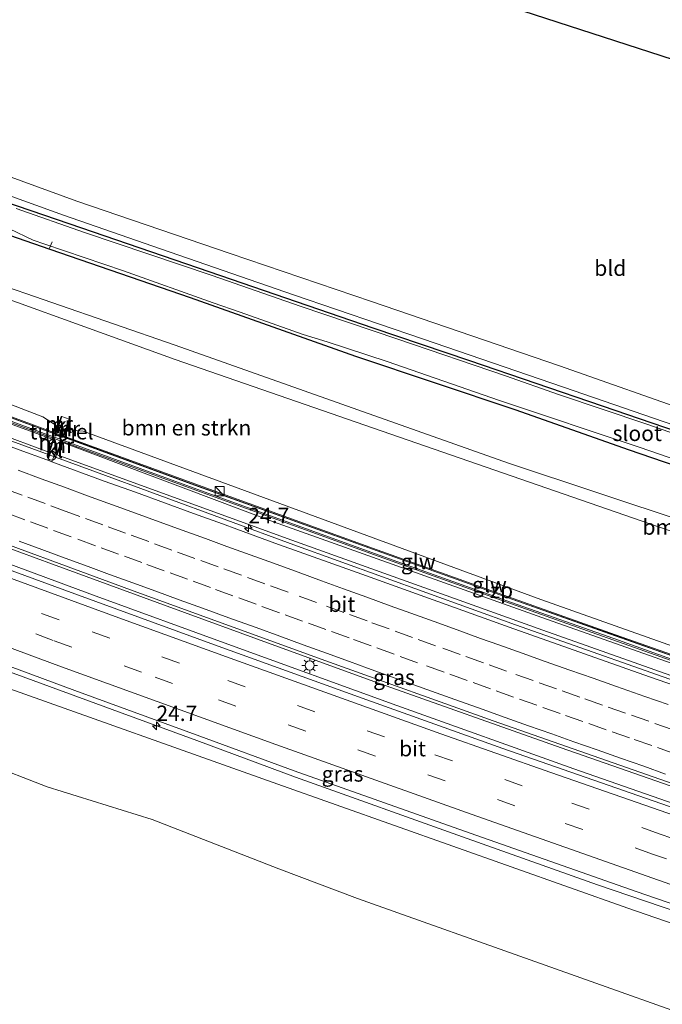
# Model space of a CAD drawing. Units: metres. Extents: x 119990 to 130012, y 474999 to 481251.
# Drawn here: x 122406 to 122510, y 477978 to 478138 of the extents above; entities that cross this region are included whole.
import ezdxf
from ezdxf.enums import TextEntityAlignment as Align

# ---------------------------------------------------------------- set-up
doc = ezdxf.new("R2010")
doc.units = ezdxf.units.M
doc.linetypes.add('VW-3-9_STREEP', pattern=[12, 3, -9])
doc.layers.get('0').update_dxf_attribs({"lineweight": 25})
for name, color, linetype, lineweight in [('B-ME-AL-OVERIG-L-B1', 7, 'Continuous', 18), ('B-ME-AM-KILOMETR-S-B1', 7, 'Continuous', 18), ('B-ME-BV-GELEIDECONSTRUCTIE-GELEIDERAIL-L-B1', 213, 'BV-GELEIDERAIL', 18), ('B-ME-GR-BOMENSTRUIKEN-GV-B6', 93, 'Continuous', 18), ('B-ME-GW-KRUINLIJN-L-B1', 93, 'Continuous', 18), ('B-ME-GW-TEENLIJN-L-B1', 93, 'Continuous', 18), ('B-ME-IE-GRASLAND-GV-B6', 93, 'Continuous', 18), ('B-ME-IE-GRONDWERKLIJN-GROND_INGERICHT-GV-B6', 253, 'Continuous', 18), ('B-ME-IE-INRICHTINGSELEMENT-GV-B6', 253, 'Continuous', 18), ('B-ME-IE-INRICHTINGSELEMENT-S-B1', 253, 'Continuous', 18), ('B-ME-IE-MEUBILAIR_WEGMEUBILAIR-LICHTMAST-S-B1', 8, 'Continuous', 18), ('B-ME-KW-GELUIDSWERING-GV-B6', 8, 'Continuous', 18), ('B-ME-KW-SCHERM-L-B1', 8, 'Continuous', 18), ('B-ME-MW-MUUR-GV-B6', 8, 'IE-TERREINAFSCHEIDING-KUNSTMATIG', 18), ('B-ME-OG-WATER-GV-B6', 153, 'Continuous', 18), ('B-ME-VH-VERH_SOORT-BITUMEN-GV-B6', 8, 'IE-TERREINAFSCHEIDING-NATUURLIJK-HOUTWAL', 18), ('B-ME-VH-VERH_SOORT-KLINKERS-GV-B6', 8, 'IE-TERREINAFSCHEIDING-NATUURLIJK-HOUTWAL', 18), ('B-ME-VH-VERH_SOORT-ONVERHARD-GV-B6', 8, 'Continuous', 18), ('B-ME-VW-MARKERING-39STREEP-015-L-B1', 255, 'VW-3-9_STREEP', 18), ('B-ME-VW-MARKERING-STREEP-015-L-B1', 7, 'Continuous', 18)]:
    doc.layers.add(name, color=color, linetype=linetype, lineweight=lineweight)
for name, color, linetype in [('B-ME-GW-INSTEEKWATERGANG-L-B1', 10, 'Continuous'), ('B-ME-KG-KADASTRAAL-OPNAMEDTMGRENS-L-B1', 10, 'Continuous'), ('B-ME-KW-TUNNEL-GV-B7', 10, 'Continuous')]:
    doc.layers.add(name, color=color, linetype=linetype)
doc.styles.add('NLCS-ISO', font='NLCS-ISO.TTF')
doc.linetypes.add('BV-GELEIDERAIL', pattern='A,10,-3,[108,NLCS.SHX,S=1,R=0,X=0,Y=0],-3', length=16)
doc.linetypes.add('IE-TERREINAFSCHEIDING-KUNSTMATIG', pattern='A,4,[82,NLCS.SHX,S=0.75,R=90,X=0,Y=0],4,-2', length=10)
doc.linetypes.add('IE-TERREINAFSCHEIDING-NATUURLIJK-HOUTWAL', pattern='A,7,-1.5,[67,NLCS.SHX,S=0.75,R=45,X=0,Y=0],-1.5,7,-1.5,[70,NLCS.SHX,S=0.75,R=0,X=0,Y=0],-1.5', length=20)

# ---------------------------------------------------------------- blocks, each defined once
blk = doc.blocks.new('hecto')
for p, q in [((0, 0.625), (-0.625, 0)), ((0, -0.625), (0, 0.625)), ((-0.625, 0), (0.625, 0)), ((0.625, 0), (0, -0.625))]:
    blk.add_line(p, q)
blk = doc.blocks.new('kast')
blk.add_line((-0.75, -0.75), (0.75, 0.75))
blk.add_lwpolyline([(-0.75, 0.75), (0.75, 0.75), (0.75, -0.75), (-0.75, -0.75)], close=True)
blk = doc.blocks.new('lantaarnpaal')
for p, q in [((-0.75, 0), (-1.25, 0)), ((-0.88, 0.88), (-0.53, 0.53)), ((0, 0.75), (0, 1.25)), ((0.53, 0.53), (0.88, 0.88)), ((0.75, 0), (1.25, 0)), ((-0.53, -0.53), (-0.88, -0.88)), ((0, -0.75), (0, -1.25)), ((0.53, -0.53), (0.88, -0.88))]:
    blk.add_line(p, q)
blk.add_circle((0, 0), 0.75)
blk = doc.blocks.new('dtb')
blk.add_circle((0, 0), 0.75)

msp = doc.modelspace()

# ---------------------------------------------------------------- linework, layer by layer
at = {"layer": 'B-ME-AL-OVERIG-L-B1'}
msp.add_line((122410.875, 478101.942, -2.342), (122410.431, 478100.93, -2.271), dxfattribs=at)
at = {"layer": 'B-ME-BV-GELEIDECONSTRUCTIE-GELEIDERAIL-L-B1'}
for points in [[(122282.663, 478115.869, 4.847), (122307.708, 478106.082, 4.978), (122330.064, 478097.503, 5.038), (122365.023, 478084.205, 5.21), (122389.989, 478074.891, 5.35), (122417.453, 478064.82, 5.467), (122450.035, 478052.85, 5.649), (122485.96, 478039.895, 5.805), (122517.53, 478028.771, 5.94), (122549.1, 478017.813, 6.036), (122593.346, 478002.875, 6.106), (122623.225, 477992.873, 6.19), (122639.259, 477987.602, 6.199), (122666.363, 477978.704, 6.202)], [(122275.061, 478101.204, 5.125), (122286.078, 478096.926, 5.174), (122313.656, 478086.165, 5.326), (122344.592, 478074.45, 5.476), (122360.694, 478068.32, 5.536), (122373.07, 478063.829, 5.602), (122397.614, 478054.585, 5.753), (122410.907, 478049.69, 5.828), (122429.51, 478042.902, 5.946), (122446.93, 478036.51, 6.016), (122463.176, 478030.629, 6.093), (122493.319, 478019.951, 6.18), (122512.221, 478013.329, 6.279), (122528.543, 478007.625, 6.315), (122547.503, 478001.099, 6.362), (122571.367, 477992.917, 6.42), (122591.62, 477986.106, 6.442), (122609.321, 477980.172, 6.517), (122628.259, 477973.986, 6.535), (122646.063, 477968.107, 6.542), (122658.685, 477963.917, 6.528)], [(122273.908, 478098.979, 5.266), (122291.689, 478092.072, 5.356), (122312.776, 478083.975, 5.453), (122336.756, 478074.897, 5.571), (122354.251, 478068.227, 5.689), (122366.631, 478063.597, 5.686), (122396.818, 478052.328, 5.742), (122417.977, 478044.512, 5.999), (122439.352, 478036.762, 6.065), (122466.717, 478026.788, 6.148), (122495.377, 478016.549, 6.248), (122526.819, 478005.568, 6.349), (122544.732, 477999.472, 6.425), (122581.125, 477986.976, 6.461), (122621.551, 477973.517, 6.586), (122657.528, 477961.686, 6.566)], [(122266.397, 478084.486, 4.865), (122280.074, 478079.081, 4.96), (122314.704, 478065.732, 5.161), (122328.528, 478060.454, 5.174), (122339.929, 478056.123, 5.281), (122350.251, 478052.19, 5.333), (122367.289, 478045.93, 5.21), (122379.487, 478041.416, 5.564), (122387.635, 478038.313, 5.591), (122392.157, 478036.512, 5.422), (122406.18, 478031.451, 5.576), (122422.187, 478025.543, 5.643), (122434.326, 478021.12, 5.683), (122450.324, 478015.179, 5.716), (122478.121, 478005.272, 5.826), (122499.247, 477997.77, 5.93), (122522.895, 477989.722, 5.999)]]:
    msp.add_polyline3d(points, dxfattribs=at)
at = {"layer": 'B-ME-GR-BOMENSTRUIKEN-GV-B6'}
for points in [[(122389.197, 478097.896, -0.899), (122430.827, 478082.861, -1.264), (122538.591, 478045.548, -1.228), (122677.967, 478001.05, -1.133), (122668.697, 477983.198, 6.376), (122546.006, 478024.168, 6.187), (122490.051, 478043.987, 6.036), (122415.871, 478071.228, 5.392), (122413.152, 478071.515, 5.431), (122413.714, 478073.169, 4.992), (122413.619, 478073.201, 4.996), (122412.444, 478073.608, 4.974), (122412.349, 478073.64, 5.031), (122411.787, 478071.986, 5.431), (122409.352, 478073.558, 5.558), (122401.299, 478076.65, 5.455), (122330.382, 478103.428, 5.258), (122285.301, 478120.96, 4.961), (122291.991, 478133.867, -1.729), (122343.345, 478114.456, -0.496), (122389.197, 478097.896, -0.899)], [(122678.962, 478002.966, -1.44), (122677.967, 478001.05, -1.133), (122538.591, 478045.548, -1.228), (122430.827, 478082.861, -1.264), (122389.197, 478097.896, -0.899), (122389.756, 478099.429, -1.514), (122390.734, 478099.054, -1.517), (122390.8, 478099.029, -1.542), (122430.818, 478085.195, -1.548), (122484.787, 478066.074, -1.572), (122542.696, 478046.855, -1.479), (122580.285, 478033.888, -1.451), (122633.962, 478017.258, -1.341), (122678.962, 478002.966, -1.44)], [(122374.275, 478039.478, 3.66), (122374.034, 478039.113, 3.519), (122389.745, 478033.394, 3.52), (122401.53, 478030.365, 4.432), (122447.412, 478014.043, 4.603), (122504.125, 477993.973, 4.714), (122559.009, 477975.03, 4.957)], [(122236.709, 478027.25, -1.684), (122263.95, 478022.491, -1.609), (122288.253, 478018.016, -1.833), (122315.2, 478014.762, -1.756), (122318.352, 478015.372, -1.624), (122321.81, 478017.203, -1.749), (122323.233, 478015.983, -1.711), (122326.386, 478014.559, -1.702), (122331.165, 478013.237, -1.878), (122353.435, 478012.22, -2.135), (122375.806, 478012.525, -2.18), (122393.601, 478015.677, -1.968), (122400.007, 478017.508, -1.796), (122410.074, 478013.644, -1.586), (122427.056, 478008.356, -1.606), (122447.597, 478000.323, -1.618), (122460.359, 477995.505, -1.685), (122521.167, 477973.955, -1.632)], [(122521.167, 477973.955, -1.632), (122460.359, 477995.505, -1.685), (122447.597, 478000.323, -1.618), (122427.056, 478008.356, -1.606), (122410.074, 478013.644, -1.586), (122400.007, 478017.508, -1.796), (122393.601, 478015.677, -1.968), (122375.806, 478012.525, -2.18), (122353.435, 478012.22, -2.135), (122331.165, 478013.237, -1.878)]]:
    msp.add_polyline3d(points, dxfattribs=at)
at = {"layer": 'B-ME-GW-INSTEEKWATERGANG-L-B1'}
for points in [[(122683.902, 478012.479, -2.033), (122668.049, 478017.97, -2.104), (122647.68, 478024.696, -1.93), (122627.863, 478031.583, -2.017), (122609.538, 478037.893, -2.089), (122588.244, 478045.117, -2.083), (122559.002, 478055.154, -2.053), (122542.115, 478060.906, -2.044), (122520.08, 478068.429, -2.137), (122500.036, 478075.28, -2.137), (122478.532, 478082.656, -2.287), (122462.882, 478087.955, -2.296), (122434.598, 478097.676, -2.248), (122413.609, 478104.858, -2.146), (122401.118, 478109.135, -2.269), (122394.203, 478111.327, -2.092)], [(122393.436, 478107.827, -2.025), (122394.695, 478106.513, -2.02), (122401.269, 478103.951, -2.08), (122410.499, 478100.763, -2.144), (122433.249, 478092.906, -2.143), (122460.032, 478083.412, -2.116), (122485.827, 478074.769, -2.092), (122504.336, 478068.251, -2.092), (122509.878, 478066.358, -2.114), (122528.25, 478060.083, -2.092), (122549.742, 478052.715, -2.044), (122580.955, 478041.91, -2.068), (122599.74, 478035.982, -2.074), (122624.681, 478027.521, -2.08), (122660.428, 478015.095, -2.11), (122681.55, 478007.949, -1.964)]]:
    msp.add_polyline3d(points, dxfattribs=at)
at = {"layer": 'B-ME-GW-KRUINLIJN-L-B1'}
for points in [[(122411.016, 478069.897, 5.554), (122389.743, 478077.685, 5.536), (122370.592, 478084.71, 5.332), (122351.995, 478091.783, 5.541), (122333.029, 478099.126, 5.143), (122306.571, 478109.128, 5.122), (122290.786, 478115.287, 5.269), (122283.814, 478118.092, 4.887)], [(122667.512, 477980.915, 6.434), (122652.932, 477985.836, 6.432), (122624.716, 477995.105, 6.373), (122600.388, 478003.039, 6.344), (122576.907, 478011.13, 6.277), (122556.814, 478017.903, 6.067), (122536.569, 478024.803, 6.055), (122513.139, 478032.966, 5.929), (122491.908, 478040.473, 5.857), (122470.474, 478048.086, 5.737), (122446.749, 478056.536, 5.659), (122412.411, 478069.451, 5.56)]]:
    msp.add_polyline3d(points, dxfattribs=at)
at = {"layer": 'B-ME-GW-TEENLIJN-L-B1'}
for points in [[(122410.318, 478067.843, 4.859), (122392.899, 478074.344, 4.811), (122376.754, 478080.256, 4.751), (122357.587, 478087.349, 4.58), (122341.15, 478093.666, 4.532), (122322.179, 478101, 4.459), (122296.768, 478110.979, 4.368), (122282.911, 478116.348, 4.25)], [(122677.967, 478001.05, -1.133), (122538.591, 478045.548, -1.228), (122430.827, 478082.861, -1.264), (122389.197, 478097.896, -0.899)], [(122666.732, 477979.414, 5.581), (122634.028, 477989.899, 5.593), (122605.896, 477998.995, 5.491), (122573.969, 478009.83, 5.449), (122545.293, 478019.744, 5.455), (122513.715, 478030.755, 5.341), (122490.359, 478039.015, 5.155), (122448.958, 478053.851, 5.038), (122411.654, 478067.433, 4.849)], [(122236.709, 478027.25, -1.684), (122263.95, 478022.491, -1.609), (122288.253, 478018.016, -1.833), (122315.2, 478014.762, -1.756), (122318.352, 478015.372, -1.624), (122321.81, 478017.203, -1.749), (122323.233, 478015.983, -1.711), (122326.386, 478014.559, -1.702), (122331.165, 478013.237, -1.878), (122353.435, 478012.22, -2.135), (122375.806, 478012.525, -2.18), (122393.601, 478015.677, -1.968), (122400.007, 478017.508, -1.796), (122410.074, 478013.644, -1.586), (122427.056, 478008.356, -1.606), (122447.597, 478000.323, -1.618), (122460.359, 477995.505, -1.685), (122521.167, 477973.955, -1.632), (122603.583, 477945.567, -1.713), (122642.754, 477933.231, -1.577)]]:
    msp.add_polyline3d(points, dxfattribs=at)
at = {"layer": 'B-ME-IE-GRASLAND-GV-B6'}
for points in [[(122411.787, 478071.986, 5.431), (122411.386, 478070.807, 5.554), (122410.237, 478071.226, 5.548), (122396.034, 478076.474, 5.536), (122381.507, 478081.9, 5.437), (122366.25, 478087.585, 5.332), (122352.642, 478092.751, 5.26), (122328.062, 478102.131, 5.143), (122304.49, 478111.247, 5.122), (122284.357, 478119.137, 4.886), (122285.301, 478120.96, 4.961), (122330.382, 478103.428, 5.258), (122401.299, 478076.65, 5.455), (122409.352, 478073.558, 5.558), (122411.787, 478071.986, 5.431)], [(122411.156, 478070.31, 5.348), (122411.016, 478069.897, 5.554), (122389.743, 478077.685, 5.536), (122370.592, 478084.71, 5.332), (122351.995, 478091.783, 5.541), (122333.029, 478099.126, 5.143), (122306.571, 478109.128, 5.122), (122290.786, 478115.287, 5.269), (122283.814, 478118.092, 4.887), (122284.1, 478118.65, 4.887), (122304.233, 478110.76, 5.122), (122327.805, 478101.644, 5.143), (122352.385, 478092.264, 5.26), (122365.993, 478087.098, 5.332), (122381.25, 478081.413, 5.437), (122395.777, 478075.987, 5.536), (122409.98, 478070.739, 5.548), (122411.156, 478070.31, 5.348)], [(122411.016, 478069.897, 5.554), (122410.318, 478067.843, 4.859), (122392.899, 478074.344, 4.811), (122376.754, 478080.256, 4.751), (122357.587, 478087.349, 4.58), (122341.15, 478093.666, 4.532), (122322.179, 478101, 4.459), (122296.768, 478110.979, 4.368), (122282.911, 478116.348, 4.25), (122283.814, 478118.092, 4.887), (122290.786, 478115.287, 5.269), (122306.571, 478109.128, 5.122), (122333.029, 478099.126, 5.143), (122351.995, 478091.783, 5.541), (122370.592, 478084.71, 5.332), (122389.743, 478077.685, 5.536), (122411.016, 478069.897, 5.554)], [(122410.318, 478067.843, 4.859), (122410.412, 478067.808, 4.848), (122410.584, 478067.75, 4.855), (122410.151, 478066.547, 4.783), (122410.022, 478066.593, 4.788), (122405.526, 478068.223, 4.719), (122383.516, 478076.434, 4.672), (122368.319, 478082.072, 4.582), (122343.154, 478091.5, 4.472), (122322.138, 478099.695, 4.324), (122297.469, 478109.265, 4.242), (122290.482, 478111.962, 4.135), (122285.834, 478113.803, 4.104), (122282.307, 478115.184, 4.086), (122282.911, 478116.348, 4.25), (122296.768, 478110.979, 4.368), (122322.179, 478101, 4.459), (122341.15, 478093.666, 4.532), (122357.587, 478087.349, 4.58), (122376.754, 478080.256, 4.751), (122392.899, 478074.344, 4.811), (122410.318, 478067.843, 4.859)], [(122520.08, 478068.429, -2.137), (122500.036, 478075.28, -2.137), (122478.532, 478082.656, -2.287), (122462.882, 478087.955, -2.296), (122434.598, 478097.676, -2.248), (122413.609, 478104.858, -2.146), (122401.118, 478109.135, -2.269), (122394.203, 478111.327, -2.092), (122393.968, 478112.228, -1.96), (122394.009, 478112.681, -2.047), (122394.23, 478112.669, -2.05), (122395.312, 478112.497, -2.07), (122412.684, 478106.265, -1.996), (122427.164, 478101.24, -2.052), (122449.948, 478093.368, -2.043), (122470.854, 478086.231, -2.063), (122493.727, 478078.371, -2.005), (122514.865, 478071.08, -2.013)], [(122509.878, 478066.358, -2.114), (122504.336, 478068.251, -2.092), (122485.827, 478074.769, -2.092), (122460.032, 478083.412, -2.116), (122433.249, 478092.906, -2.143), (122410.499, 478100.763, -2.144), (122401.269, 478103.951, -2.08), (122394.695, 478106.513, -2.02), (122393.436, 478107.827, -2.025), (122392.93, 478108.632, -1.993), (122392.811, 478109.845, -1.99), (122393.513, 478111.073, -2.025), (122394.203, 478111.327, -2.092), (122401.118, 478109.135, -2.269), (122413.609, 478104.858, -2.146), (122434.598, 478097.676, -2.248), (122462.882, 478087.955, -2.296), (122478.532, 478082.656, -2.287), (122500.036, 478075.28, -2.137), (122520.08, 478068.429, -2.137)], [(122542.696, 478046.855, -1.479), (122484.787, 478066.074, -1.572), (122430.818, 478085.195, -1.548), (122390.8, 478099.029, -1.542), (122390.734, 478099.054, -1.517), (122389.756, 478099.429, -1.514), (122393.436, 478107.827, -2.025), (122394.695, 478106.513, -2.02), (122401.269, 478103.951, -2.08), (122410.499, 478100.763, -2.144), (122433.249, 478092.906, -2.143), (122460.032, 478083.412, -2.116), (122485.827, 478074.769, -2.092), (122504.336, 478068.251, -2.092), (122509.878, 478066.358, -2.114)], [(122525.392, 478066.049, -2.65), (122507.197, 478072.369, -2.65), (122492.913, 478077.218, -2.65), (122484.348, 478080.228, -2.65), (122466.887, 478086.154, -2.65), (122451.069, 478091.532, -2.65), (122436.817, 478096.463, -2.65), (122416.095, 478103.469, -2.65), (122405.042, 478107.32, -2.65)], [(122403.977, 478104.057, -2.65), (122407.791, 478102.183, -2.65), (122409.7, 478101.533, -2.65), (122422.423, 478097.221, -2.65), (122436.981, 478092.051, -2.648), (122441.306, 478090.534, -2.649), (122451.546, 478086.914, -2.65), (122455.42, 478085.701, -2.65), (122465.176, 478082.532, -2.65), (122483.347, 478076.239, -2.65), (122506.006, 478068.648, -2.65), (122530.281, 478060.271, -2.65)], [(122513.2, 478009.645, 5.619), (122483.905, 478019.816, 5.559), (122461.106, 478027.982, 5.478), (122437.762, 478036.401, 5.403), (122414.57, 478044.898, 5.299), (122392.408, 478052.991, 5.137), (122373.041, 478060.228, 5.065), (122348.545, 478069.436, 4.988), (122330.619, 478076.289, 4.871), (122309.309, 478084.437, 4.768), (122288.207, 478092.568, 4.649), (122273.572, 478098.33, 4.594), (122275.245, 478101.558, 4.44), (122293.811, 478094.327, 4.552)], [(122293.811, 478094.327, 4.552), (122300.493, 478091.657, 4.518), (122305.162, 478089.867, 4.537), (122309.828, 478088.072, 4.548), (122314.49, 478086.266, 4.581), (122319.166, 478084.494, 4.61), (122322.752, 478083.227, 4.706), (122345.543, 478074.551, 4.798), (122368.811, 478065.849, 4.926), (122393.809, 478056.504, 5.121), (122424.614, 478045.192, 5.277), (122455.814, 478033.841, 5.391), (122482.316, 478024.332, 5.475), (122513.648, 478013.362, 5.577)], [(122668.697, 477983.198, 6.376), (122668.119, 477982.084, 6.556), (122645.521, 477989.414, 6.439), (122625.878, 477995.893, 6.373), (122595.834, 478005.849, 6.331), (122584.448, 478009.728, 6.277), (122567.865, 478015.371, 6.259), (122556.523, 478019.16, 6.067), (122546.48, 478022.631, 6.052), (122537.885, 478025.644, 6.055), (122527.509, 478029.221, 5.986), (122515.112, 478033.518, 5.929), (122502.117, 478038.13, 5.863), (122485.528, 478044.005, 5.857), (122463.54, 478051.878, 5.737), (122433.958, 478062.568, 5.659), (122412.743, 478070.311, 5.56), (122413.152, 478071.515, 5.431), (122415.871, 478071.228, 5.392), (122490.051, 478043.987, 6.036), (122546.006, 478024.168, 6.187), (122668.697, 477983.198, 6.376)], [(122667.512, 477980.915, 6.434), (122666.732, 477979.414, 5.581), (122634.028, 477989.899, 5.593), (122605.896, 477998.995, 5.491), (122573.969, 478009.83, 5.449), (122545.293, 478019.744, 5.455), (122513.715, 478030.755, 5.341), (122490.359, 478039.015, 5.155), (122448.958, 478053.851, 5.038), (122411.654, 478067.433, 4.849), (122412.411, 478069.451, 5.56), (122446.749, 478056.536, 5.659), (122470.474, 478048.086, 5.737), (122491.908, 478040.473, 5.857), (122513.139, 478032.966, 5.929), (122536.569, 478024.803, 6.055), (122556.814, 478017.903, 6.067), (122576.907, 478011.13, 6.277), (122600.388, 478003.039, 6.344), (122624.716, 477995.105, 6.373), (122652.932, 477985.836, 6.432), (122667.512, 477980.915, 6.434)], [(122513.139, 478032.966, 5.929), (122491.908, 478040.473, 5.857), (122470.474, 478048.086, 5.737), (122446.749, 478056.536, 5.659), (122412.411, 478069.451, 5.56), (122412.541, 478069.805, 5.323), (122433.701, 478062.081, 5.659), (122463.283, 478051.391, 5.737), (122485.271, 478043.518, 5.857), (122501.86, 478037.643, 5.863), (122514.855, 478033.031, 5.929)], [(122543.031, 478019.128, 5.324), (122506.755, 478031.753, 5.233), (122484.917, 478039.494, 5.142), (122461.024, 478048.084, 5.05), (122446.936, 478053.118, 4.99), (122440.801, 478055.361, 4.886), (122438.46, 478056.238, 4.868), (122433.753, 478057.926, 4.838), (122429.059, 478059.649, 4.807), (122424.362, 478061.363, 4.786), (122419.316, 478063.148, 4.827), (122410.837, 478066.299, 4.758), (122411.296, 478067.568, 4.843), (122411.56, 478067.468, 4.933)], [(122411.56, 478067.468, 4.933), (122411.654, 478067.433, 4.849), (122448.958, 478053.851, 5.038), (122490.359, 478039.015, 5.155), (122513.715, 478030.755, 5.341)], [(122559.009, 477975.03, 4.957), (122504.125, 477993.973, 4.714), (122447.412, 478014.043, 4.603), (122401.53, 478030.365, 4.432), (122389.745, 478033.394, 3.52), (122390.226, 478034.6, 3.519), (122387.304, 478035.705, 3.778), (122387.816, 478037.004, 4.391), (122391.232, 478035.699, 4.453), (122391.871, 478037.244, 4.716), (122387.521, 478038.915, 4.761), (122387.096, 478037.798, 4.678), (122386.415, 478036.04, 3.764), (122381.653, 478037.84, 3.772), (122381.271, 478036.993, 3.66), (122374.275, 478039.478, 3.66), (122371.663, 478041.492, 4.117), (122350.477, 478049.803, 4.114), (122312.905, 478064.113, 4.378)], [(122330.875, 478060.497, 4.535), (122354.309, 478051.683, 4.669), (122386.838, 478039.507, 4.773), (122414.544, 478029.26, 4.961), (122434.823, 478021.817, 5.036), (122450.075, 478016.241, 5.033), (122477.689, 478006.466, 5.152), (122505.519, 477996.675, 5.276), (122541.739, 477984.17, 5.365)]]:
    msp.add_polyline3d(points, dxfattribs=at)
at = {"layer": 'B-ME-IE-GRONDWERKLIJN-GROND_INGERICHT-GV-B6'}
msp.add_polyline3d([(122515.492, 478073.979, -2.257), (122493.056, 478081.817, -2.218), (122462.608, 478092.25, -2.231), (122439.725, 478100.028, -2.25), (122414.841, 478108.545, -2.227), (122399.601, 478114.068, -2.149), (122394.461, 478116.497, -1.896), (122394.535, 478117.518, -2.092), (122394.906, 478122.595, -2.005), (122395.601, 478121.981, -1.983), (122396.771, 478122.922, -2.001), (122398.201, 478132.932, -2.111), (122398.53, 478141.626, -2.167), (122418.372, 478141.484, -1.822), (122432.863, 478141.849, -1.825), (122447.535, 478142.497, -1.813), (122461.592, 478143.275, -1.813), (122472.15, 478144.195, -1.857), (122539.573, 478122.343, -1.998)], dxfattribs=at)
at = {"layer": 'B-ME-IE-INRICHTINGSELEMENT-GV-B6'}
for points in [[(122328.078, 478102.273, 9.443), (122352.658, 478092.893, 9.56), (122366.266, 478087.727, 9.632), (122381.523, 478082.042, 9.737), (122396.05, 478076.616, 9.836), (122410.253, 478071.368, 9.848), (122433.974, 478062.71, 9.959), (122463.556, 478052.02, 10.037), (122485.544, 478044.147, 10.157), (122502.133, 478038.272, 10.163), (122527.525, 478029.363, 10.286)], [(122514.693, 478032.836, 9.05), (122501.698, 478037.448, 8.984), (122485.109, 478043.323, 8.978), (122463.121, 478051.196, 8.858), (122433.539, 478061.886, 8.78), (122409.818, 478070.544, 8.669), (122395.615, 478075.792, 8.657), (122381.088, 478081.218, 8.558), (122365.831, 478086.903, 8.453), (122352.223, 478092.069, 8.381), (122327.643, 478101.449, 8.264)]]:
    msp.add_polyline3d(points, dxfattribs=at)
at = {"layer": 'B-ME-KG-KADASTRAAL-OPNAMEDTMGRENS-L-B1'}
msp.add_polyline3d([(122710.536, 478063.772, -2.029), (122657.039, 478083.229, -2.044), (122539.573, 478122.343, -1.998), (122472.15, 478144.195, -1.857), (122465.966, 478146.199, -1.826), (122460.889, 478147.844, -1.869), (122457.19, 478149.043, -1.824), (122454.34, 478149.967, -1.786), (122454.232, 478151.84, -1.714), (122454.048, 478155.023, -1.78), (122453.777, 478159.721, -1.995), (122453.621, 478162.405, -2.48), (122453.619, 478162.445, -2.639), (122452.116, 478188.435, -2.72), (122451.991, 478190.588, -2.345), (122451.303, 478202.485, -1.913), (122439.594, 478203.044, -0.834), (122418.459, 478204.03, -0.681), (122389.78, 478205.596, -1.572), (122386.783, 478205.748, -1.561), (122368.17, 478206.689, -1.19), (122368.085, 478206.693, -1.172), (122338.523, 478208.188, -1.122), (122330.718, 478208.583, -1.169)], dxfattribs=at)
at = {"layer": 'B-ME-KW-GELUIDSWERING-GV-B6'}
for points in [[(122514.855, 478033.031, 5.929), (122501.86, 478037.643, 5.863), (122485.271, 478043.518, 5.857), (122463.283, 478051.391, 5.737), (122433.701, 478062.081, 5.659), (122412.541, 478069.805, 5.323), (122412.442, 478069.841, 4.953), (122411.25, 478070.276, 4.953), (122411.156, 478070.31, 5.348), (122409.98, 478070.739, 5.548), (122395.777, 478075.987, 5.536), (122381.25, 478081.413, 5.437), (122365.993, 478087.098, 5.332), (122352.385, 478092.264, 5.26), (122327.805, 478101.644, 5.143)], [(122328.062, 478102.131, 5.143), (122352.642, 478092.751, 5.26), (122366.25, 478087.585, 5.332), (122381.507, 478081.9, 5.437), (122396.034, 478076.474, 5.536), (122410.237, 478071.226, 5.548), (122411.386, 478070.807, 5.554)], [(122411.386, 478070.807, 5.554), (122411.48, 478070.772, 4.863), (122412.648, 478070.346, 4.863), (122412.743, 478070.311, 5.56), (122433.958, 478062.568, 5.659), (122463.54, 478051.878, 5.737), (122485.528, 478044.005, 5.857), (122502.117, 478038.13, 5.863), (122515.112, 478033.518, 5.929)]]:
    msp.add_polyline3d(points, dxfattribs=at)
at = {"layer": 'B-ME-KW-SCHERM-L-B1'}
msp.add_polyline3d([(122668.099, 477982.046, 9.826), (122645.501, 477989.376, 9.709), (122625.858, 477995.855, 9.643), (122595.814, 478005.811, 9.601), (122584.428, 478009.69, 9.547), (122567.845, 478015.333, 9.529), (122556.503, 478019.122, 9.337), (122546.46, 478022.593, 9.322), (122537.865, 478025.606, 9.325), (122527.489, 478029.183, 9.256), (122515.092, 478033.48, 9.199), (122502.097, 478038.092, 9.133), (122485.508, 478043.967, 9.127), (122463.52, 478051.84, 9.007), (122433.938, 478062.53, 8.929), (122410.217, 478071.188, 8.818), (122396.014, 478076.436, 8.806), (122381.487, 478081.862, 8.707), (122366.23, 478087.547, 8.602), (122352.622, 478092.713, 8.53), (122328.042, 478102.093, 8.413), (122304.47, 478111.209, 8.392), (122284.337, 478119.099, 8.156)], dxfattribs=at)
at = {"layer": 'B-ME-KW-TUNNEL-GV-B7'}
msp.add_polyline3d([(122413.048, 478071.524, 4.908), (122412.579, 478070.208, 4.967), (122411.38, 478070.654, 4.967), (122411.873, 478071.93, 4.909), (122413.048, 478071.524, 4.908)], dxfattribs=at)
at = {"layer": 'B-ME-MW-MUUR-GV-B6'}
for points in [[(122412.444, 478073.608, 4.974), (122411.48, 478070.772, 4.863), (122411.386, 478070.807, 5.554), (122411.787, 478071.986, 5.431), (122412.349, 478073.64, 5.031), (122412.444, 478073.608, 4.974)], [(122413.152, 478071.515, 5.431), (122412.743, 478070.311, 5.56), (122412.648, 478070.346, 4.863), (122413.619, 478073.201, 4.996), (122413.714, 478073.169, 4.992), (122413.152, 478071.515, 5.431)], [(122411.25, 478070.276, 4.953), (122410.412, 478067.808, 4.848), (122410.318, 478067.843, 4.859), (122411.016, 478069.897, 5.554), (122411.156, 478070.31, 5.348), (122411.25, 478070.276, 4.953)], [(122412.541, 478069.805, 5.323), (122412.411, 478069.451, 5.56), (122411.654, 478067.433, 4.849), (122411.56, 478067.468, 4.933), (122412.442, 478069.841, 4.953), (122412.541, 478069.805, 5.323)]]:
    msp.add_polyline3d(points, dxfattribs=at)
at = {"layer": 'B-ME-OG-WATER-GV-B6'}
for points in [[(122405.042, 478107.32, -2.65), (122416.095, 478103.469, -2.65), (122436.817, 478096.463, -2.65), (122451.069, 478091.532, -2.65), (122466.887, 478086.154, -2.65), (122484.348, 478080.228, -2.65), (122492.913, 478077.218, -2.65), (122507.197, 478072.369, -2.65), (122525.392, 478066.049, -2.65)], [(122530.281, 478060.271, -2.65), (122506.006, 478068.648, -2.65), (122483.347, 478076.239, -2.65), (122465.176, 478082.532, -2.65), (122455.42, 478085.701, -2.65), (122451.546, 478086.914, -2.65), (122441.306, 478090.534, -2.649), (122436.981, 478092.051, -2.648), (122422.423, 478097.221, -2.65), (122409.7, 478101.533, -2.65), (122407.791, 478102.183, -2.65), (122403.977, 478104.057, -2.65)]]:
    msp.add_polyline3d(points, dxfattribs=at)
at = {"layer": 'B-ME-VH-VERH_SOORT-BITUMEN-GV-B6'}
for points in [[(122513.648, 478013.362, 5.577), (122482.316, 478024.332, 5.475), (122455.814, 478033.841, 5.391), (122424.614, 478045.192, 5.277), (122393.809, 478056.504, 5.121), (122368.811, 478065.849, 4.926), (122345.543, 478074.551, 4.798), (122322.752, 478083.227, 4.706), (122319.166, 478084.494, 4.61), (122314.49, 478086.266, 4.581), (122309.828, 478088.072, 4.548), (122305.162, 478089.867, 4.537), (122300.493, 478091.657, 4.518), (122293.811, 478094.327, 4.552), (122275.245, 478101.558, 4.44), (122275.84, 478102.706, 4.469), (122277.499, 478105.907, 4.391), (122279.155, 478109.103, 4.315), (122280.827, 478112.327, 4.253), (122282.254, 478115.082, 4.154), (122282.307, 478115.184, 4.086), (122285.834, 478113.803, 4.104), (122290.482, 478111.962, 4.135), (122297.469, 478109.265, 4.242)], [(122297.469, 478109.265, 4.242), (122322.138, 478099.695, 4.324), (122343.154, 478091.5, 4.472), (122368.319, 478082.072, 4.582), (122383.516, 478076.434, 4.672), (122405.526, 478068.223, 4.719), (122410.022, 478066.593, 4.788), (122410.151, 478066.547, 4.783), (122410.837, 478066.299, 4.758), (122419.316, 478063.148, 4.827), (122424.362, 478061.363, 4.786), (122429.059, 478059.649, 4.807), (122433.753, 478057.926, 4.838), (122438.46, 478056.238, 4.868), (122440.801, 478055.361, 4.886), (122446.936, 478053.118, 4.99), (122461.024, 478048.084, 5.05), (122484.917, 478039.494, 5.142), (122506.755, 478031.753, 5.233), (122543.031, 478019.128, 5.324)], [(122330.619, 478076.289, 4.871), (122348.545, 478069.436, 4.988), (122373.041, 478060.228, 5.065), (122392.408, 478052.991, 5.137), (122414.57, 478044.898, 5.299), (122437.762, 478036.401, 5.403), (122461.106, 478027.982, 5.478), (122483.905, 478019.816, 5.559), (122513.2, 478009.645, 5.619)], [(122541.739, 477984.17, 5.365), (122505.519, 477996.675, 5.276), (122477.689, 478006.466, 5.152), (122450.075, 478016.241, 5.033), (122434.823, 478021.817, 5.036), (122414.544, 478029.26, 4.961), (122386.838, 478039.507, 4.773), (122354.309, 478051.683, 4.669), (122330.875, 478060.497, 4.535)]]:
    msp.add_polyline3d(points, dxfattribs=at)
at = {"layer": 'B-ME-VH-VERH_SOORT-KLINKERS-GV-B6'}
for points in [[(122413.619, 478073.201, 4.996), (122412.648, 478070.346, 4.863), (122411.48, 478070.772, 4.863), (122412.444, 478073.608, 4.974), (122413.619, 478073.201, 4.996)], [(122412.442, 478069.841, 4.953), (122411.56, 478067.468, 4.933), (122411.296, 478067.568, 4.843), (122410.837, 478066.299, 4.758), (122410.151, 478066.547, 4.783), (122410.584, 478067.75, 4.855), (122410.412, 478067.808, 4.848), (122411.25, 478070.276, 4.953), (122412.442, 478069.841, 4.953)]]:
    msp.add_polyline3d(points, dxfattribs=at)
at = {"layer": 'B-ME-VH-VERH_SOORT-ONVERHARD-GV-B6'}
msp.add_polyline3d([(122514.865, 478071.08, -2.013), (122493.727, 478078.371, -2.005), (122470.854, 478086.231, -2.063), (122449.948, 478093.368, -2.043), (122427.164, 478101.24, -2.052), (122412.684, 478106.265, -1.996), (122395.312, 478112.497, -2.07), (122394.23, 478112.669, -2.05), (122394.009, 478112.681, -2.047), (122394.034, 478112.96, -1.96), (122394.461, 478116.497, -1.896), (122399.601, 478114.068, -2.149), (122414.841, 478108.545, -2.227), (122439.725, 478100.028, -2.25), (122462.608, 478092.25, -2.231), (122493.056, 478081.817, -2.218), (122515.492, 478073.979, -2.257)], dxfattribs=at)
at = {"layer": 'B-ME-VW-MARKERING-39STREEP-015-L-B1'}
for points in [[(122655.061, 477956.937, 5.82), (122623.429, 477967.239, 5.805), (122598.635, 477975.47, 5.748), (122567.038, 477986.124, 5.681), (122534.129, 477997.376, 5.636), (122509.229, 478006.026, 5.541), (122487.024, 478013.809, 5.488), (122464.736, 478021.709, 5.387), (122431.48, 478033.657, 5.297), (122411.98, 478040.677, 5.189), (122376.184, 478053.953, 4.995), (122334.746, 478069.586, 4.799), (122301.771, 478082.248, 4.676), (122278.741, 478091.141, 4.526), (122271.395, 478094.131, 4.474)], [(122430.351, 478030.371, 5.215), (122425.334, 478032.216, 5.141), (122411.051, 478037.358, 5.122), (122393.803, 478043.741, 4.973), (122374.823, 478050.734, 4.898), (122352.901, 478058.949, 4.816), (122322.498, 478070.549, 4.639), (122300.426, 478079.062, 4.579), (122277.686, 478087.933, 4.409), (122269.784, 478091.022, 4.392)], [(122403.2, 478061.911, 4.896), (122406.905, 478060.544, 4.91), (122410.659, 478059.161, 4.938), (122412.535, 478058.469, 4.939), (122416.288, 478057.086, 4.976), (122419.937, 478055.751, 4.999), (122423.697, 478054.384, 5.031), (122427.456, 478053.018, 5.057), (122431.185, 478051.661, 5.079), (122434.943, 478050.292, 5.092), (122438.701, 478048.922, 5.108), (122442.503, 478047.544, 5.121), (122446.266, 478046.188, 5.141), (122450.893, 478044.5, 5.161), (122455.306, 478042.892, 5.181), (122459.065, 478041.525, 5.199), (122462.657, 478040.22, 5.204), (122466.42, 478038.862, 5.229), (122470.182, 478037.504, 5.244), (122474.146, 478036.072, 5.258), (122477.912, 478034.724, 5.275), (122481.678, 478033.375, 5.292), (122485.983, 478031.833, 5.306), (122489.754, 478030.499, 5.324), (122493.525, 478029.165, 5.337), (122497.185, 478027.87, 5.357), (122500.96, 478026.549, 5.37), (122504.736, 478025.228, 5.381), (122508.501, 478023.912, 5.392), (122512.277, 478022.594, 5.401)], [(122511.784, 478018.982, 5.475), (122508.008, 478020.302, 5.465), (122504.419, 478021.557, 5.454), (122500.645, 478022.881, 5.442), (122496.87, 478024.206, 5.427), (122493.179, 478025.501, 5.414), (122489.408, 478026.834, 5.397), (122485.637, 478028.167, 5.391), (122481.898, 478029.489, 5.372), (122478.134, 478030.842, 5.356), (122474.37, 478032.195, 5.343), (122470.063, 478033.743, 5.332), (122466.301, 478035.103, 5.317), (122462.54, 478036.463, 5.299), (122458.969, 478037.754, 5.279), (122455.208, 478039.116, 5.267), (122451.447, 478040.478, 5.254), (122447.679, 478041.843, 5.233), (122443.921, 478043.213, 5.219), (122440.163, 478044.583, 5.203), (122436.548, 478045.9, 5.185), (122432.788, 478047.263, 5.173), (122429.027, 478048.626, 5.163), (122425.382, 478049.947, 5.14), (122421.626, 478051.322, 5.113), (122417.87, 478052.696, 5.08), (122413.924, 478054.141, 5.054), (122410.172, 478055.527, 5.026), (122406.42, 478056.913, 5.005), (122402.824, 478058.242, 4.984)], [(122653.406, 477953.75, 5.696), (122622.4, 477963.92, 5.749), (122599.166, 477971.62, 5.668), (122586.483, 477975.885, 5.616), (122563.785, 477983.535, 5.578), (122533.067, 477994.04, 5.532), (122508.166, 478002.74, 5.413), (122485.846, 478010.54, 5.402), (122430.351, 478030.371, 5.215)]]:
    msp.add_polyline3d(points, dxfattribs=at)
at = {"layer": 'B-ME-VW-MARKERING-STREEP-015-L-B1'}
for points in [[(122656.724, 477960.139, 5.865), (122639.51, 477965.712, 5.903), (122614.93, 477973.748, 5.858), (122594.453, 477980.648, 5.808), (122577.951, 477986.168, 5.801), (122565.71, 477990.339, 5.777), (122533.798, 478001.259, 5.692), (122511.859, 478008.91, 5.597), (122491.671, 478015.95, 5.589), (122473.862, 478022.19, 5.499), (122439.693, 478034.472, 5.408), (122421.668, 478041.026, 5.35), (122403.109, 478047.838, 5.244), (122374.684, 478058.372, 5.063), (122343.296, 478070.204, 4.902), (122313.006, 478081.784, 4.793), (122298.662, 478087.349, 4.709), (122273.043, 478097.31, 4.588)], [(122651.734, 477950.53, 5.606), (122617.301, 477961.763, 5.633), (122594.233, 477969.452, 5.568), (122569.537, 477977.774, 5.549), (122543.949, 477986.474, 5.459), (122513.852, 477996.855, 5.388), (122478.735, 478009.204, 5.287), (122447.104, 478020.489, 5.145), (122412.371, 478033.075, 5.058), (122397.204, 478038.661, 4.953), (122366.824, 478049.929, 4.784), (122351.694, 478055.591, 4.726), (122335.48, 478061.732, 4.659), (122315.251, 478069.415, 4.551), (122283.687, 478081.762, 4.414), (122268.134, 478087.84, 4.311)], [(122510.668, 478026.962, 5.303), (122506.892, 478028.282, 5.291), (122502.31, 478029.884, 5.275), (122498.536, 478031.212, 5.26), (122494.763, 478032.54, 5.241), (122490.773, 478033.951, 5.227), (122487.003, 478035.29, 5.21), (122483.234, 478036.629, 5.197), (122480.266, 478037.683, 5.186), (122476.504, 478039.04, 5.17), (122472.741, 478040.398, 5.151), (122468.978, 478041.755, 5.132), (122465.615, 478042.974, 5.116), (122461.856, 478044.342, 5.103), (122458.097, 478045.71, 5.088), (122454.508, 478047.017, 5.072), (122450.748, 478048.381, 5.057), (122446.711, 478049.846, 5.037), (122442.951, 478051.211, 5.018), (122439.191, 478052.575, 4.997), (122435.706, 478053.84, 4.98), (122431.946, 478055.204, 4.971), (122428.186, 478056.567, 4.949), (122424.991, 478057.729, 4.931), (122421.233, 478059.097, 4.898), (122416.607, 478060.782, 4.867), (122412.854, 478062.165, 4.836), (122409.1, 478063.548, 4.817), (122405.357, 478064.93, 4.791)], [(122405.537, 478053.415, 5.074), (122409.204, 478052.057, 5.096), (122412.959, 478050.679, 5.13), (122416.714, 478049.301, 5.157), (122420.172, 478048.032, 5.183), (122423.932, 478046.667, 5.206), (122427.692, 478045.302, 5.224), (122431.452, 478043.937, 5.242), (122435.212, 478042.572, 5.262), (122439.482, 478041.023, 5.276), (122443.904, 478039.421, 5.293), (122447.775, 478038.018, 5.318), (122451.534, 478036.651, 5.334), (122455.293, 478035.283, 5.349), (122459.052, 478033.916, 5.368), (122461.946, 478032.864, 5.385), (122465.709, 478031.508, 5.4), (122469.472, 478030.152, 5.41), (122472.351, 478029.123, 5.418), (122476.12, 478027.782, 5.429), (122480.523, 478026.216, 5.446), (122484.291, 478024.875, 5.456), (122488.06, 478023.534, 5.469), (122491.828, 478022.193, 5.481), (122495.395, 478020.924, 5.5), (122499.169, 478019.599, 5.522), (122502.943, 478018.273, 5.535), (122506.717, 478016.948, 5.556), (122510.262, 478015.703, 5.569)]]:
    msp.add_polyline3d(points, dxfattribs=at)

# ---------------------------------------------------------------- block references
at = {"layer": 'B-ME-AM-KILOMETR-S-B1', "rotation": 90}
for p in [(122442.665, 478055.557, 5.607), (122427.761, 478023.511, 5.661)]:
    msp.add_blockref('hecto', p, dxfattribs=at)
at = {"layer": 'B-ME-IE-INRICHTINGSELEMENT-S-B1', "rotation": 90}
for name, p in [('dtb', (122410.784, 478067.282, 4.821)), ('kast', (122438.005, 478061.519, 7.066))]:
    msp.add_blockref(name, p, dxfattribs=at)
at = {"layer": 'B-ME-IE-MEUBILAIR_WEGMEUBILAIR-LICHTMAST-S-B1', "rotation": 90}
msp.add_blockref('lantaarnpaal', (122452.594, 478033.293, 5.329), dxfattribs=at)

# ---------------------------------------------------------------- texts
at = {"layer": 'B-ME-AM-KILOMETR-S-B1', "ltscale": 0.2, "style": 'NLCS-ISO'}
for p in [(122442.665, 478055.557, 5.607), (122427.761, 478023.511, 5.661)]:
    msp.add_text('24.7', height=2.5, dxfattribs=at).set_placement(p, align=Align.BOTTOM_LEFT)
at = {"layer": 'B-ME-GR-BOMENSTRUIKEN-GV-B6', "ltscale": 0.2, "style": 'NLCS-ISO'}
for p in [(122432.6257, 478071.8033), (122517.0246, 478055.7192)]:
    msp.add_text('bmn en strkn', height=2.5, dxfattribs=at).set_placement(p, align=Align.MIDDLE_CENTER)
at = {"layer": 'B-ME-IE-GRASLAND-GV-B6', "ltscale": 0.2, "style": 'NLCS-ISO'}
for p in [(122466.253, 478031.3775), (122457.924, 478015.719)]:
    msp.add_text('gras', height=2.5, dxfattribs=at).set_placement(p, align=Align.MIDDLE_CENTER)
at = {"layer": 'B-ME-IE-GRONDWERKLIJN-GROND_INGERICHT-GV-B6', "ltscale": 0.2, "style": 'NLCS-ISO'}
msp.add_text('bld', height=2.5, dxfattribs=at).set_placement((122501.3042, 478097.6677), align=Align.MIDDLE_CENTER)
at = {"layer": 'B-ME-IE-INRICHTINGSELEMENT-GV-B6', "ltscale": 0.2, "style": 'NLCS-ISO'}
msp.add_text('zp', height=2.5, dxfattribs=at).set_placement((122483.6848, 478045.4528), align=Align.MIDDLE_CENTER)
at = {"layer": 'B-ME-KW-GELUIDSWERING-GV-B6', "ltscale": 0.2, "style": 'NLCS-ISO'}
msp.add_text('glw', height=2.5, dxfattribs=at).set_placement((122470.1985, 478050.1303), align=Align.MIDDLE_CENTER)
at = {"layer": 'B-ME-KW-SCHERM-L-B1', "ltscale": 0.2, "style": 'NLCS-ISO'}
msp.add_text('glw', height=2.5, dxfattribs=at).set_placement((122481.7146, 478046.377), align=Align.MIDDLE_CENTER)
at = {"layer": 'B-ME-KW-TUNNEL-GV-B7', "ltscale": 0.2, "style": 'NLCS-ISO'}
msp.add_text('tunnel', height=2.5, dxfattribs=at).set_placement((122412.3856, 478071.168), align=Align.MIDDLE_CENTER)
at = {"layer": 'B-ME-MW-MUUR-GV-B6', "ltscale": 0.2, "style": 'NLCS-ISO'}
for p in [(122411.9817, 478072.4035), (122413.1713, 478071.6762), (122410.9003, 478069.4017), (122412.1915, 478068.9672)]:
    msp.add_text('mr', height=2.5, dxfattribs=at).set_placement(p, align=Align.MIDDLE_CENTER)
at = {"layer": 'B-ME-OG-WATER-GV-B6', "ltscale": 0.2, "style": 'NLCS-ISO'}
msp.add_text('sloot', height=2.5, dxfattribs=at).set_placement((122505.6673, 478070.9047), align=Align.MIDDLE_CENTER)
at = {"layer": 'B-ME-VH-VERH_SOORT-BITUMEN-GV-B6', "ltscale": 0.2, "style": 'NLCS-ISO'}
for p in [(122457.813, 478043.2189), (122469.2605, 478019.8226)]:
    msp.add_text('bit', height=2.5, dxfattribs=at).set_placement(p, align=Align.MIDDLE_CENTER)
at = {"layer": 'B-ME-VH-VERH_SOORT-KLINKERS-GV-B6', "ltscale": 0.2, "style": 'NLCS-ISO'}
for p in [(122412.762, 478072.2256), (122411.2193, 478068.1553)]:
    msp.add_text('kl', height=2.5, dxfattribs=at).set_placement(p, align=Align.MIDDLE_CENTER)

doc.saveas('drawing.dxf')
